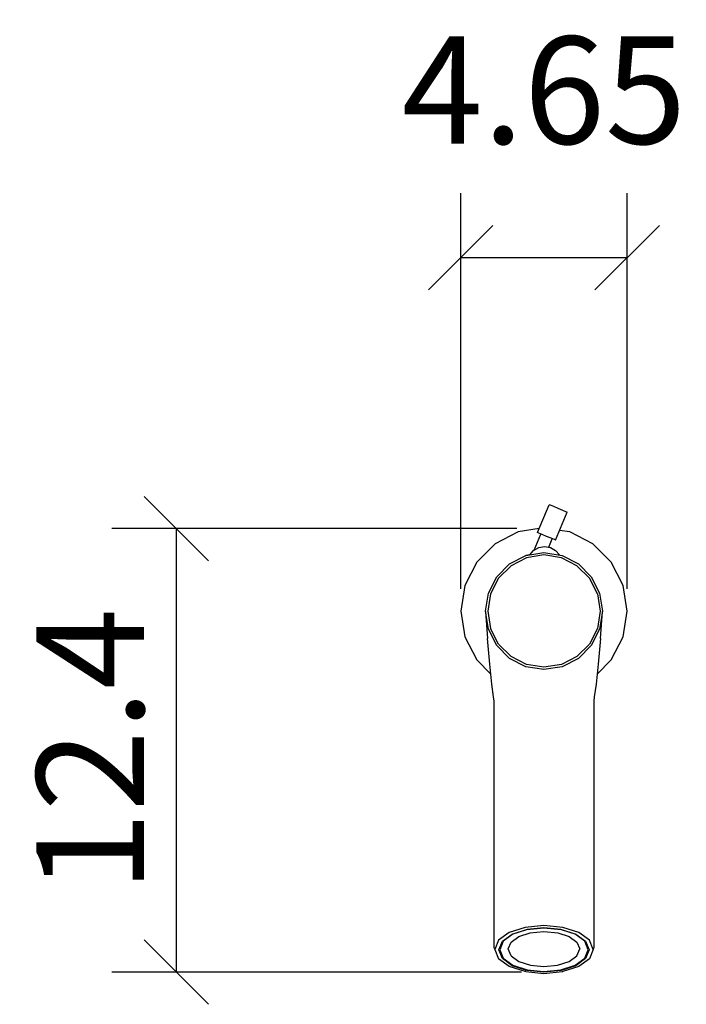
# Model space of a CAD drawing. Extents: x 185.4 to 204, y 142.6 to 170.1.
import ezdxf

# ---------------------------------------------------------------- set-up
doc = ezdxf.new("R2010")
doc.units = 0
doc.layers.add('Cotation-JacobDelafon', color=8, linetype='Continuous')
doc.styles.add('Jacob-Delafon', font='ARIAL.TTF')
doc.dimstyles.new('Cotation-Jacob-Delafon', dxfattribs={"dimtxt": 3, "dimasz": 1.8, "dimexe": 1.8, "dimexo": 0.625, "dimgap": 0.9, "dimtad": 1, "dimzin": 12, "dimdsep": 46, "dimtxsty": 'Jacob-Delafon', "dimblk": 'OBLIQUE', "dimcen": 0.9, "dimadec": 0, "dimazin": 3, "dimtfac": 1, "dimtofl": 0, "dimtmove": 2, "dimatfit": 3, "dimldrblk": 'OBLIQUE', "dimfxl": 1, "dimtolj": 1, "dimtzin": 0, "dimarcsym": 0})

# ---------------------------------------------------------------- blocks, each defined once
blk = doc.blocks.new('_Oblique')
at = {"color": 0, "linetype": 'ByBlock', "lineweight": -2}
blk.add_line((-0.5, -0.5), (0.5, 0.5), dxfattribs=at)
blk = doc.blocks.new('*D3')
at = {"layer": 'Cotation-JacobDelafon', "color": 0, "linetype": 'Continuous', "lineweight": -2}
for p, q in [((197.675, 154.202), (197.675, 165.256)), ((202.325, 154.202), (202.325, 165.256)), ((197.675, 163.456), (202.325, 163.456))]:
    blk.add_line(p, q, dxfattribs=at)
at = {"layer": 'Defpoints', "color": 0, "linetype": 'Continuous', "lineweight": 0}
for p in [(202.325, 163.456), (197.675, 153.577), (202.325, 153.577)]:
    blk.add_point(p, dxfattribs=at)
at = {"layer": 'Cotation-JacobDelafon', "color": 0, "linetype": 'Continuous', "lineweight": -2, "xscale": 1.8, "yscale": 1.8, "zscale": 1.8, "rotation": 180}
blk.add_blockref('_Oblique', (197.675, 163.456), dxfattribs=at)
at = {"layer": 'Cotation-JacobDelafon', "color": 0, "linetype": 'Continuous', "lineweight": -2, "xscale": 1.8, "yscale": 1.8, "zscale": 1.8}
blk.add_blockref('_Oblique', (202.325, 163.456), dxfattribs=at)
at = {"layer": 'Cotation-JacobDelafon', "color": 0, "linetype": 'Continuous', "lineweight": 0, "insert": (200, 168.137), "char_height": 3, "attachment_point": 5, "style": 'Jacob-Delafon'}
blk.add_mtext('\\A1;4.65', dxfattribs=at)
blk = doc.blocks.new('*D4')
at = {"layer": 'Cotation-JacobDelafon', "color": 0, "lineweight": -2}
blk.add_line((199.244, 155.882), (187.926, 155.882), dxfattribs=at)
at = {"layer": 'Cotation-JacobDelafon', "color": 0, "linetype": 'Continuous', "lineweight": -2}
for p, q in [((189.726, 155.882), (189.726, 143.488)), ((199.375, 143.488), (187.926, 143.488))]:
    blk.add_line(p, q, dxfattribs=at)
at = {"layer": 'Defpoints', "color": 0, "linetype": 'Continuous', "lineweight": 0}
for p in [(199.869, 155.882), (189.726, 143.488), (200, 143.488)]:
    blk.add_point(p, dxfattribs=at)
at = {"layer": 'Cotation-JacobDelafon', "color": 0, "linetype": 'Continuous', "lineweight": -2, "xscale": 1.8, "yscale": 1.8, "zscale": 1.8}
for p, rotation in [((189.726, 155.882), 90), ((189.726, 143.488), 270)]:
    blk.add_blockref('_Oblique', p, dxfattribs=dict(at, rotation=rotation))
at = {"layer": 'Cotation-JacobDelafon', "color": 0, "linetype": 'Continuous', "lineweight": 0, "insert": (187.32, 149.685), "char_height": 3, "attachment_point": 5, "rotation": 90, "style": 'Jacob-Delafon'}
blk.add_mtext('\\A1;12.4', dxfattribs=at)

msp = doc.modelspace()

# ---------------------------------------------------------------- linework, layer by layer
at = {"color": 7}
for p, q in [((199.822601, 155.769476), (200.145751, 156.548067)), ((200.17934, 156.534115), (200.145751, 156.548067)), ((200.271152, 156.496046), (200.17934, 156.534115)), ((200.396726, 156.444025), (200.271152, 156.496046)), ((200.325412, 155.56122), (200.647529, 156.340156)), ((200.522127, 156.392177), (200.396726, 156.444025)), ((200.614111, 156.354108), (200.522127, 156.392177)), ((200.647529, 156.340156), (200.614111, 156.354108)), ((199.281548, 155.788424), (198.633526, 155.458211)), ((199.869109, 155.881613), (199.281548, 155.788424)), ((199.85619, 155.755523), (199.822601, 155.769476)), ((199.948347, 155.717455), (199.85619, 155.755523)), ((200.718498, 155.788424), (200.437722, 155.833038)), ((201.36652, 155.458211), (200.718498, 155.788424)), ((199.729066, 155.2832), (199.914929, 155.731235)), ((200.07392, 155.665262), (199.948347, 155.717455)), ((200.199666, 155.613241), (200.07392, 155.665262)), ((200.135415, 155.363471), (200.232912, 155.59946)), ((200.29165, 155.575172), (200.199666, 155.613241)), ((200.325412, 155.56122), (200.29165, 155.575172)), ((198.633526, 155.458211), (198.119173, 154.943859)), ((199.495317, 155.130583), (200.000023, 155.210509)), ((199.606076, 155.148153), (199.710291, 155.272348)), ((199.710291, 155.272348), (199.854123, 155.355375)), ((199.854123, 155.355375), (200.017765, 155.384142)), ((200.000023, 155.210509), (200.504902, 155.130583)), ((200.017765, 155.384142), (200.181235, 155.355375)), ((200.181235, 155.355375), (200.325068, 155.272348)), ((200.325068, 155.272348), (200.431866, 155.145052)), ((201.881217, 154.943859), (201.36652, 155.458211)), ((198.119173, 154.943859), (197.788789, 154.295836)), ((199.040047, 154.898728), (199.495317, 155.130583)), ((199.040047, 154.898728), (199.495317, 155.130583)), ((199.51547, 155.068915), (199.078288, 154.846018)), ((199.607282, 155.149703), (199.494972, 155.131788)), ((200.000023, 155.145569), (199.51547, 155.068915)), ((200.484576, 155.068915), (200.000023, 155.145569)), ((200.413607, 155.145052), (200.431866, 155.145052)), ((200.922103, 154.846018), (200.484576, 155.068915)), ((200.504902, 155.130583), (200.959999, 154.898728)), ((202.211258, 154.295836), (201.881217, 154.943859)), ((198.678657, 154.537337), (199.040047, 154.898728)), ((199.078288, 154.846018), (198.731194, 154.499097)), ((201.269024, 154.499097), (200.922103, 154.846018)), ((200.959999, 154.898728), (201.321389, 154.537337)), ((198.446802, 154.082068), (198.678657, 154.537337)), ((198.731194, 154.499097), (198.508469, 154.061914)), ((201.491577, 154.061914), (201.269024, 154.499097)), ((201.321389, 154.537337), (201.553589, 154.082068)), ((197.788789, 154.295836), (197.6751, 153.577361)), ((202.324946, 153.577361), (202.211258, 154.295836)), ((198.366703, 153.577361), (198.446802, 154.082068)), ((198.508469, 154.061914), (198.431816, 153.577361)), ((201.491577, 154.061914), (201.568403, 153.577361)), ((201.553589, 154.082068), (201.633515, 153.577361)), ((197.6751, 153.577361), (197.788789, 152.858887)), ((198.366703, 153.577361), (198.383757, 153.684848)), ((198.446802, 153.072655), (198.366703, 153.577361)), ((198.367737, 153.563753), (198.417518, 152.809794)), ((198.431816, 153.577361), (198.508469, 153.092636)), ((201.568403, 153.577361), (201.491577, 153.092636)), ((201.633515, 153.577361), (201.553589, 153.072655)), ((201.582528, 152.809794), (201.632482, 153.563753)), ((202.211258, 152.858887), (202.324946, 153.577361)), ((198.678657, 152.617213), (198.446802, 153.072655)), ((198.731194, 152.655454), (198.508469, 153.092636)), ((201.491577, 153.092636), (201.269024, 152.655454)), ((201.553589, 153.072655), (201.321389, 152.617213)), ((197.788789, 152.858887), (198.119173, 152.210692)), ((198.483664, 152.095798), (198.417518, 152.809794)), ((201.582528, 152.809794), (201.516382, 152.095798)), ((201.881217, 152.210692), (202.211258, 152.858887)), ((199.040047, 152.255995), (198.678657, 152.617213)), ((199.078288, 152.308533), (198.731194, 152.655454)), ((201.269024, 152.655454), (200.922103, 152.308533)), ((201.322423, 152.616524), (200.960688, 152.254961)), ((198.119173, 152.210692), (198.515187, 151.814678)), ((199.495317, 152.023968), (199.040047, 152.255995)), ((199.51547, 152.085635), (199.078288, 152.308533)), ((200.922103, 152.308533), (200.484576, 152.085635)), ((200.959999, 152.255995), (200.504902, 152.023968)), ((201.485031, 151.814678), (201.881217, 152.210692)), ((198.546193, 151.538209), (198.483664, 152.095798)), ((200.000023, 151.944042), (199.495317, 152.023968)), ((200.000023, 152.008982), (199.51547, 152.085635)), ((200.484576, 152.085635), (200.000023, 152.008982)), ((200.504902, 152.023968), (200.000023, 151.944042)), ((201.516382, 152.095798), (201.454026, 151.538209)), ((198.593735, 151.180264), (198.546193, 151.538209)), ((201.454026, 151.538209), (201.406483, 151.180264)), ((198.608377, 151.056757), (198.593735, 151.180264)), ((201.406483, 151.180264), (201.392014, 151.056757)), ((198.608377, 144.161743), (198.608377, 151.056757)), ((201.392014, 151.056757), (201.392014, 144.161743)), ((200.000023, 144.786683), (199.473785, 144.736041)), ((200.526261, 144.736041), (200.000023, 144.786683)), ((199.027989, 144.592725), (198.730333, 144.378095)), ((198.838337, 144.349156), (199.110844, 144.548283)), ((199.128931, 144.544838), (198.861936, 144.349845)), ((199.473785, 144.736041), (199.027989, 144.592725)), ((199.078632, 144.327797), (199.294812, 144.486271)), ((199.110844, 144.548283), (199.518743, 144.681264)), ((199.528562, 144.675062), (199.128931, 144.544838)), ((199.294812, 144.486271), (199.6109, 144.589624)), ((199.518743, 144.681264), (200.000023, 144.727772)), ((200.000023, 144.720882), (199.528562, 144.675062)), ((199.601081, 144.58859), (200.000023, 144.626831)), ((200.000023, 144.727772), (200.481475, 144.681264)), ((200.471484, 144.675062), (200.000023, 144.720882)), ((200.000023, 144.626831), (200.399137, 144.58859)), ((200.389147, 144.589624), (200.705406, 144.486271)), ((200.87146, 144.544838), (200.471484, 144.675062)), ((200.481475, 144.681264), (200.889374, 144.548283)), ((200.972401, 144.592725), (200.526261, 144.736041)), ((200.705406, 144.486271), (200.921414, 144.327797)), ((201.138455, 144.349845), (200.87146, 144.544838)), ((200.889374, 144.548283), (201.161882, 144.349156)), ((201.269713, 144.378095), (200.972401, 144.592725)), ((198.730333, 144.378095), (198.626291, 144.118335)), ((198.742391, 144.107655), (198.838337, 144.349156)), ((198.861936, 144.349845), (198.767885, 144.113167)), ((199.003012, 144.134871), (199.078632, 144.327797)), ((200.921414, 144.327797), (200.997206, 144.134871)), ((201.232161, 144.113167), (201.138455, 144.349845)), ((201.161882, 144.349156), (201.257655, 144.107655)), ((201.374099, 144.118335), (201.269713, 144.378095)), ((198.608377, 144.161743), (198.626291, 144.118335)), ((198.626291, 144.118335), (198.731539, 143.858919)), ((198.838337, 143.866154), (198.742391, 144.107655)), ((198.767885, 144.113167), (198.861936, 143.876145)), ((199.080183, 143.94298), (199.003012, 144.134871)), ((199.080183, 143.94298), (199.296879, 143.785194)), ((200.703339, 143.785194), (200.920036, 143.94298)), ((200.920036, 143.94298), (200.997206, 144.134871)), ((201.138455, 143.876145), (201.232161, 144.113167)), ((201.257655, 144.107655), (201.161882, 143.866154)), ((201.374099, 144.118335), (201.268679, 143.858919)), ((201.374099, 144.118335), (201.392014, 144.161743)), ((199.02954, 143.645668), (198.731539, 143.858919)), ((199.110844, 143.667027), (198.838337, 143.866154)), ((198.861936, 143.876145), (199.128931, 143.681152)), ((199.518743, 143.534047), (199.110844, 143.667027)), ((199.128931, 143.681152), (199.528562, 143.550928)), ((199.296879, 143.785194), (199.619857, 143.680119)), ((199.619857, 143.680119), (200.000023, 143.643256)), ((200.000023, 143.643256), (200.380189, 143.680119)), ((200.380189, 143.680119), (200.703339, 143.785194)), ((200.471484, 143.550928), (200.87146, 143.681152)), ((200.889374, 143.667027), (200.481475, 143.534047)), ((200.87146, 143.681152), (201.138455, 143.876145)), ((201.161882, 143.866154), (200.889374, 143.667027)), ((201.268679, 143.858919), (200.970679, 143.645668)), ((199.474991, 143.50373), (199.02954, 143.645668)), ((199.490838, 143.500974), (199.474991, 143.50373)), ((199.490838, 143.500974), (200.000023, 143.451364)), ((200.000023, 143.487538), (199.518743, 143.534047)), ((199.528562, 143.550928), (200.000023, 143.505108)), ((200.000023, 143.505108), (200.471484, 143.550928)), ((200.481475, 143.534047), (200.000023, 143.487538)), ((200.000023, 143.451364), (200.50938, 143.500974)), ((200.50938, 143.500974), (200.525228, 143.50373)), ((200.970679, 143.645668), (200.525228, 143.50373))]:
    msp.add_line(p, q, dxfattribs=at)

# ---------------------------------------------------------------- dimensions: what is measured, and where the dimension line sits
at = {"layer": 'Cotation-JacobDelafon', "linetype": 'Continuous', "lineweight": 0}
dim = msp.add_linear_dim(base=(202.324946, 163.455584), p1=(197.6751, 153.577361), p2=(202.324946, 153.577361), dimstyle='Cotation-Jacob-Delafon', dxfattribs=at)
dim.commit()
dim.dimension.update_dxf_attribs({"geometry": '*D3', "text_midpoint": (200.000023, 168.137303)})
dim = msp.add_linear_dim(base=(189.725827, 143.487538), p1=(199.869109, 155.881613), p2=(200.000023, 143.487538), angle=90, text='12.4', dimstyle='Cotation-Jacob-Delafon', dxfattribs=at)
dim.commit()
dim.dimension.update_dxf_attribs({"geometry": '*D4', "text_midpoint": (187.319688, 149.684576)})

doc.saveas('drawing.dxf')
